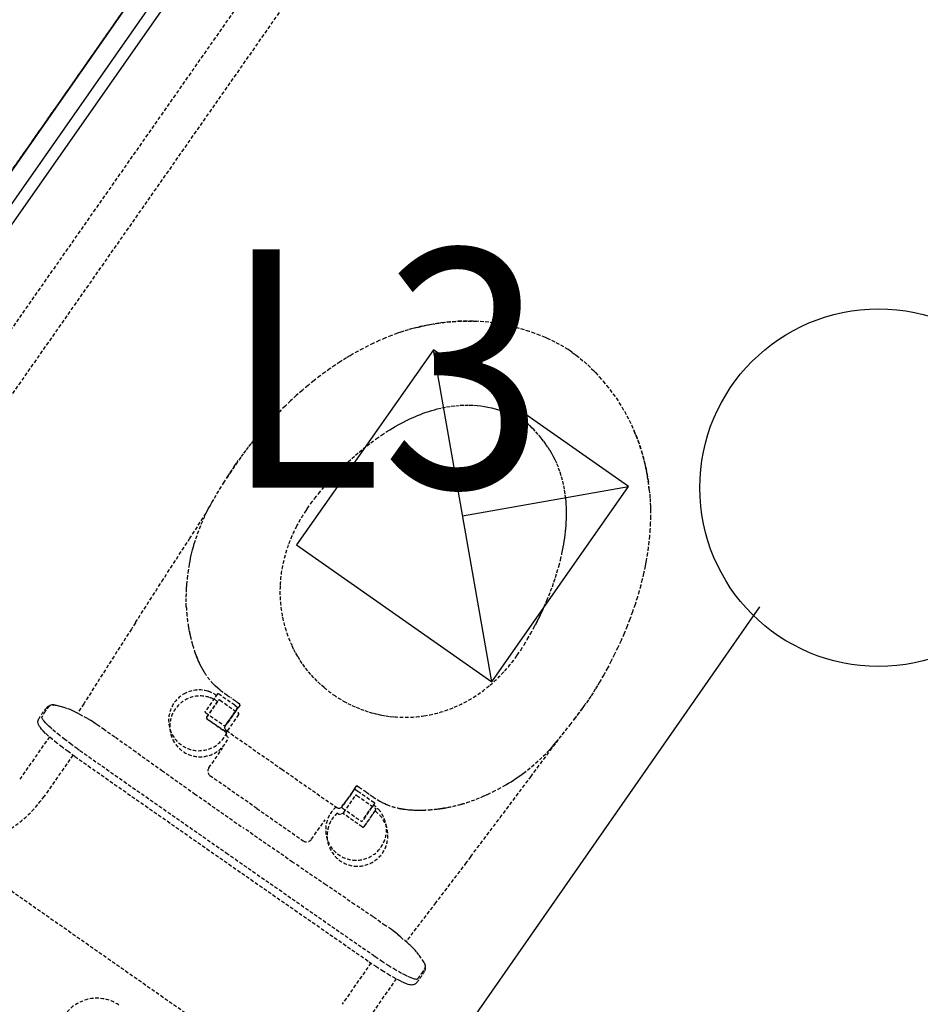
# Model space of a CAD drawing. Extents: x -71979 to 54788, y -13290 to 81757.
# Drawn here: x 329 to 1085, y 6467 to 7293 of the extents above; entities that cross this region are included whole.
import ezdxf

# ---------------------------------------------------------------- set-up
doc = ezdxf.new("R2010")
doc.units = 0
doc.linetypes.add('X-2439-GC$0$EDG-DASH-3', pattern=[4.5, 3, -1.5])
for name, color, linetype in [('LIT-CIRC', 6, 'CONTINUOUS'), ('LIT-FITT', 6, 'CONTINUOUS'), ('SYM-050', 6, 'CONTINUOUS'), ('SYM-ATT', 2, 'CONTINUOUS'), ('SYM-TEXT', 7, 'CONTINUOUS'), ('X-2439-GC$0$New_Equipment_Pen_No__1', 31, 'X-2439-GC$0$EDG-DASH-3'), ('X-2439-GC$0$New_FittingFixture Int_Pen_No__1', 31, 'X-2439-GC$0$EDG-DASH-3'), ('X-2439-GC$0$New_SanitaryFittingsMassing_Pen_No__1', 31, 'X-2439-GC$0$EDG-DASH-3'), ('X-2439-GC$0$New_SanitaryFittingsMassing_Pen_No__2', 31, 'X-2439-GC$0$EDG-DASH-3'), ('X-2439-GC$0$New_WallInternal_Pen_No__4', 8, 'CONTINUOUS'), ('X-2439-GC$0$RCP-LINES', 11, 'CONTINUOUS'), ('X-XREF', 7, 'CONTINUOUS')]:
    doc.layers.add(name, color=color, linetype=linetype)
doc.styles.add('EDG', font='edg.shx', dxfattribs={"width": 0.9})

# ---------------------------------------------------------------- blocks, each defined once
blk = doc.blocks.new('X-2439-GC')
at = {"layer": 'X-2439-GC$0$New_Equipment_Pen_No__1'}
blk.add_line((-50.28, 6633.49), (1518.4, 8873.79), dxfattribs=at)
at = {"layer": 'X-2439-GC$0$New_FittingFixture Int_Pen_No__1'}
for p, q in [((537.37, 7340.24), (72.78, 6676.73)), ((98.99, 6658.38), (563.59, 7321.89))]:
    blk.add_line(p, q, dxfattribs=at)
at = {"layer": 'X-2439-GC$0$New_SanitaryFittingsMassing_Pen_No__1'}
for p, q in [((670.86, 7036.31), (675.11, 7037.12)), ((676.2, 7037.31), (671.55, 7036.45)), ((675.11, 7037.12), (679.39, 7037.83)), ((680.86, 7038.05), (676.2, 7037.31)), ((679.39, 7037.83), (683.7, 7038.43)), ((685.61, 7038.67), (680.86, 7038.05)), ((683.7, 7038.43), (688.03, 7038.93)), ((690.38, 7039.16), (685.61, 7038.67)), ((688.03, 7038.93), (692.38, 7039.32)), ((695.17, 7039.51), (690.38, 7039.16)), ((692.38, 7039.32), (696.75, 7039.6)), ((699.98, 7039.73), (695.17, 7039.51)), ((696.75, 7039.6), (701.15, 7039.76)), ((704.79, 7039.81), (699.98, 7039.73)), ((701.15, 7039.76), (705.57, 7039.81)), ((709.62, 7039.74), (704.79, 7039.81)), ((705.57, 7039.81), (710, 7039.73)), ((714.45, 7039.53), (709.62, 7039.74)), ((710, 7039.73), (714.45, 7039.53)), ((718.71, 7039.2), (714.45, 7039.52)), ((722.95, 7038.77), (718.71, 7039.2)), ((727.19, 7038.23), (722.95, 7038.77)), ((731.41, 7037.57), (727.19, 7038.23)), ((735.61, 7036.79), (731.41, 7037.57)), ((740.02, 7035.85), (735.61, 7036.79)), ((646.46, 7029.57), (641.26, 7027.67)), ((649.09, 7030.47), (646.46, 7029.57)), ((651.73, 7031.33), (649.09, 7030.47)), ((655.28, 7032.42), (651.73, 7031.33)), ((658.85, 7033.44), (655.28, 7032.42)), ((662.44, 7034.39), (658.85, 7033.44)), ((662.44, 7034.39), (666.63, 7035.4)), ((666.63, 7035.4), (670.86, 7036.31)), ((671.55, 7036.45), (666.94, 7035.47)), ((744.32, 7034.81), (740.02, 7035.85)), ((748.59, 7033.66), (744.32, 7034.81)), ((752.81, 7032.41), (748.59, 7033.66)), ((757, 7031.06), (752.81, 7032.41)), ((761.5, 7029.49), (757, 7031.06)), ((765.97, 7027.78), (761.5, 7029.49)), ((626.06, 7021.17), (621.74, 7019.07)), ((631.06, 7023.46), (626.06, 7021.17)), ((636.13, 7025.63), (631.06, 7023.46)), ((641.26, 7027.67), (636.13, 7025.63)), ((770.41, 7025.95), (765.97, 7027.78)), ((772.63, 7024.97), (770.41, 7025.95)), ((774.83, 7023.96), (772.63, 7024.97)), ((778.54, 7022.15), (774.83, 7023.96)), ((782.22, 7020.21), (778.54, 7022.15)), ((609.1, 7012.27), (606.35, 7010.66)), ((613.26, 7014.62), (609.1, 7012.27)), ((617.48, 7016.89), (613.26, 7014.62)), ((621.74, 7019.07), (617.48, 7016.89)), ((785.86, 7018.13), (782.22, 7020.21)), ((789.44, 7015.92), (785.86, 7018.13)), ((791.2, 7014.77), (789.44, 7015.92)), ((792.95, 7013.57), (791.2, 7014.77)), ((792.95, 7013.57), (794.68, 7012.34)), ((794.68, 7012.34), (796.38, 7011.09)), ((598.25, 7005.65), (593.97, 7002.83)), ((603.63, 7009.02), (598.25, 7005.65)), ((606.35, 7010.66), (603.63, 7009.02)), ((796.38, 7011.09), (799.69, 7008.49)), ((799.69, 7008.49), (802.89, 7005.8)), ((802.89, 7005.8), (805.98, 7003.01)), ((585.57, 6996.96), (581.46, 6993.92)), ((589.74, 6999.93), (585.57, 6996.96)), ((593.97, 7002.83), (589.74, 6999.93)), ((805.98, 7003.01), (808.96, 7000.16)), ((808.96, 7000.16), (810.68, 6998.44)), ((810.68, 6998.44), (812.36, 6996.7)), ((812.36, 6996.7), (815.62, 6993.16)), ((576.31, 6989.94), (571.25, 6985.84)), ((581.46, 6993.92), (576.31, 6989.94)), ((815.62, 6993.16), (818.76, 6989.55)), ((818.76, 6989.55), (821.79, 6985.88)), ((566.28, 6981.64), (561.42, 6977.33)), ((571.25, 6985.84), (566.28, 6981.64)), ((821.79, 6985.88), (824.51, 6982.41)), ((824.51, 6982.41), (827.14, 6978.88)), ((556.65, 6972.93), (551.99, 6968.45)), ((561.42, 6977.33), (556.65, 6972.93)), ((827.14, 6978.88), (829.69, 6975.28)), ((829.69, 6975.28), (832.16, 6971.6)), ((832.16, 6971.6), (834.57, 6967.78)), ((547.49, 6963.97), (543.08, 6959.41)), ((551.99, 6968.45), (547.49, 6963.97)), ((665.6, 6961.54), (667.96, 6962.43)), ((667.96, 6962.43), (670.32, 6963.27)), ((670.32, 6963.27), (672.68, 6964.06)), ((672.68, 6964.06), (675.04, 6964.79)), ((675.04, 6964.79), (677.4, 6965.47)), ((677.4, 6965.47), (679.75, 6966.09)), ((679.75, 6966.09), (683.61, 6967)), ((683.61, 6967), (687.47, 6967.76)), ((687.47, 6967.76), (691.33, 6968.37)), ((691.33, 6968.37), (695.19, 6968.84)), ((695.19, 6968.84), (699.02, 6969.16)), ((699.02, 6969.16), (702.81, 6969.32)), ((702.81, 6969.32), (706.55, 6969.33)), ((706.55, 6969.33), (710.24, 6969.19)), ((710.24, 6969.19), (713.25, 6968.96)), ((713.25, 6968.96), (716.24, 6968.62)), ((716.24, 6968.62), (719.22, 6968.17)), ((719.22, 6968.17), (722.21, 6967.62)), ((722.21, 6967.62), (725.25, 6966.94)), ((725.25, 6966.94), (728.34, 6966.16)), ((728.34, 6966.16), (731.47, 6965.26)), ((731.47, 6965.26), (734.6, 6964.26)), ((738.36, 6962.92), (734.6, 6964.26)), ((740.27, 6962.18), (738.36, 6962.92)), ((834.56, 6967.78), (836.74, 6964.11)), ((836.74, 6964.11), (838.82, 6960.38)), ((538.75, 6954.79), (534.5, 6950.09)), ((543.08, 6959.41), (538.75, 6954.79)), ((649.1, 6953.91), (651.45, 6955.14)), ((651.45, 6955.14), (653.8, 6956.33)), ((653.8, 6956.33), (656.16, 6957.47)), ((656.16, 6957.47), (658.52, 6958.56)), ((658.52, 6958.56), (660.88, 6959.61)), ((660.88, 6959.61), (663.24, 6960.6)), ((663.24, 6960.6), (665.6, 6961.54)), ((742.16, 6961.4), (740.27, 6962.18)), ((743.95, 6960.61), (742.16, 6961.4)), ((745.72, 6959.77), (743.95, 6960.61)), ((748.1, 6958.56), (745.72, 6959.77)), ((750.41, 6957.23), (748.1, 6958.56)), ((751.54, 6956.52), (750.41, 6957.23)), ((752.65, 6955.78), (751.54, 6956.52)), ((753.74, 6954.98), (752.65, 6955.77)), ((754.85, 6954.13), (753.74, 6954.98)), ((838.82, 6960.38), (840.8, 6956.6)), ((840.8, 6956.6), (842.67, 6952.76)), ((534.5, 6950.09), (529.95, 6944.89)), ((632.89, 6944.09), (637.47, 6947.09)), ((637.47, 6947.09), (639.78, 6948.54)), ((639.78, 6948.54), (642.09, 6949.94)), ((642.09, 6949.94), (644.42, 6951.31)), ((644.42, 6951.31), (646.76, 6952.63)), ((646.76, 6952.63), (649.1, 6953.91)), ((755.98, 6953.2), (754.85, 6954.13)), ((757.12, 6952.21), (755.98, 6953.2)), ((759.43, 6950.04), (757.12, 6952.21)), ((760.68, 6948.79), (759.43, 6950.04)), ((761.93, 6947.47), (760.68, 6948.79)), ((764.42, 6944.69), (761.93, 6947.47)), ((842.67, 6952.76), (844.44, 6948.87)), ((846.17, 6944.77), (844.44, 6948.88)), ((844.44, 6948.88), (846.31, 6944.42)), ((525.5, 6939.57), (523.29, 6936.84)), ((529.95, 6944.89), (525.5, 6939.57)), ((620.65, 6935.17), (623.9, 6937.68)), ((623.9, 6937.68), (628.36, 6940.95)), ((628.36, 6940.95), (632.89, 6944.09)), ((766.85, 6941.77), (764.42, 6944.69)), ((768.87, 6939.18), (766.85, 6941.77)), ((770.79, 6936.55), (768.87, 6939.18)), ((847.77, 6940.64), (846.17, 6944.77)), ((846.31, 6944.42), (848.04, 6939.91)), ((849.26, 6936.48), (847.77, 6940.64)), ((848.04, 6939.91), (849.64, 6935.36)), ((518.99, 6931.33), (516.91, 6928.55)), ((521.11, 6934.08), (518.99, 6931.33)), ((523.29, 6936.84), (521.11, 6934.08)), ((611.14, 6927.27), (614.27, 6929.97)), ((614.27, 6929.97), (617.44, 6932.6)), ((617.44, 6932.6), (620.65, 6935.17)), ((772.6, 6933.93), (770.79, 6936.55)), ((774.28, 6931.31), (772.6, 6933.93)), ((775.84, 6928.69), (774.28, 6931.31)), ((850.63, 6932.29), (849.26, 6936.48)), ((849.64, 6935.36), (851.09, 6930.78)), ((851.88, 6928.09), (850.63, 6932.29)), ((851.09, 6930.78), (852.41, 6926.17)), ((509.66, 6918.28), (512.73, 6922.73)), ((514.8, 6925.66), (512.73, 6922.73)), ((516.91, 6928.55), (514.8, 6925.66)), ((600.41, 6917.25), (604.97, 6921.65)), ((604.97, 6921.65), (608.04, 6924.49)), ((608.04, 6924.49), (611.14, 6927.27)), ((777.29, 6926.05), (775.84, 6928.69)), ((778.64, 6923.36), (777.29, 6926.05)), ((779.9, 6920.62), (778.64, 6923.36)), ((853.02, 6923.88), (851.88, 6928.09)), ((852.41, 6926.17), (853.6, 6921.52)), ((854.05, 6919.64), (853.02, 6923.88)), ((853.6, 6921.52), (854.67, 6916.85)), ((505.9, 6912.64), (509.66, 6918.28)), ((598.8, 6915.64), (594.83, 6911.57)), ((595.9, 6912.69), (600.41, 6917.25)), ((602.84, 6919.62), (598.8, 6915.64)), ((781.31, 6917.21), (779.9, 6920.62)), ((782.59, 6913.69), (781.31, 6917.21)), ((783.74, 6910.07), (782.59, 6913.69)), ((854.97, 6915.4), (854.05, 6919.64)), ((854.67, 6916.85), (855.59, 6912.22)), ((855.78, 6911.13), (854.97, 6915.4)), ((500.35, 6903.87), (503.68, 6909.2)), ((503.68, 6909.2), (505.9, 6912.64)), ((587.12, 6903.24), (591.46, 6908.01)), ((590.94, 6907.44), (587.12, 6903.24)), ((594.83, 6911.57), (590.94, 6907.44)), ((591.46, 6908.01), (595.9, 6912.69)), ((784.77, 6906.37), (783.74, 6910.07)), ((785.66, 6902.59), (784.77, 6906.37)), ((855.59, 6912.22), (856.38, 6907.56)), ((856.49, 6906.86), (855.78, 6911.13)), ((856.38, 6907.56), (857.06, 6902.89)), ((857.1, 6902.58), (856.49, 6906.86)), ((494.86, 6894.85), (497.05, 6898.47)), ((497.05, 6898.47), (500.35, 6903.87)), ((580.05, 6894.97), (583.48, 6899.07)), ((583.48, 6899.07), (587.12, 6903.24)), ((786.42, 6898.75), (785.66, 6902.59)), ((787.04, 6894.87), (786.42, 6898.75)), ((857.6, 6898.3), (857.1, 6902.58)), ((857.6, 6898.3), (857.95, 6894.6)), ((490.58, 6887.56), (492.7, 6891.22)), ((492.7, 6891.22), (494.86, 6894.85)), ((573.56, 6886.66), (576.74, 6890.84)), ((576.74, 6890.84), (580.05, 6894.97)), ((787.52, 6890.94), (787.04, 6894.87)), ((787.75, 6888.51), (787.52, 6890.94)), ((787.93, 6886.06), (787.75, 6888.51)), ((857.95, 6894.6), (858.23, 6890.89)), ((858.23, 6890.89), (858.43, 6887.19)), ((485.25, 6877.55), (486.4, 6879.88)), ((486.4, 6879.88), (487.6, 6882.19)), ((487.6, 6882.19), (489.06, 6884.89)), ((489.06, 6884.89), (490.56, 6887.57)), ((570.52, 6882.43), (573.56, 6886.66)), ((788.06, 6883.6), (787.93, 6886.06)), ((788.14, 6881.11), (788.06, 6883.6)), ((788.17, 6878.61), (788.14, 6881.11)), ((858.43, 6887.19), (858.53, 6884.41)), ((858.53, 6884.41), (858.6, 6881.64)), ((858.6, 6881.64), (858.61, 6876.1)), ((471.84, 6857.22), (485.8, 6878.65)), ((481.73, 6869.55), (483.45, 6873.57)), ((483.45, 6873.57), (485.29, 6877.53)), ((787.96, 6870.99), (788.08, 6873.54)), ((788.08, 6873.54), (788.15, 6876.09)), ((788.15, 6876.09), (788.17, 6878.61)), ((858.61, 6876.1), (858.48, 6870.58)), ((478.59, 6861.38), (480.11, 6865.49)), ((480.11, 6865.49), (481.73, 6869.55)), ((787.33, 6863.21), (787.59, 6865.82)), ((787.59, 6865.82), (787.8, 6868.41)), ((787.8, 6868.41), (787.96, 6870.99)), ((858.19, 6865.07), (857.77, 6859.59)), ((858.48, 6870.58), (858.19, 6865.07)), ((448.56, 6821.26), (471.84, 6857.22)), ((475.84, 6853.07), (477.17, 6857.24)), ((477.17, 6857.24), (478.59, 6861.38)), ((785.86, 6852.67), (786.3, 6855.32)), ((786.3, 6855.32), (786.69, 6857.96)), ((786.69, 6857.96), (787.03, 6860.59)), ((787.03, 6860.59), (787.33, 6863.21)), ((857.77, 6859.59), (857.29, 6854.81)), ((473.83, 6845.72), (474.42, 6848.04)), ((474.42, 6848.04), (475.11, 6850.56)), ((475.11, 6850.56), (475.84, 6853.07)), ((784.32, 6844.69), (784.87, 6847.36)), ((784.87, 6847.36), (785.39, 6850.02)), ((785.39, 6850.02), (785.86, 6852.67)), ((856.72, 6850.05), (856.04, 6845.32)), ((857.29, 6854.81), (856.72, 6850.05)), ((472.28, 6838.5), (472.76, 6840.95)), ((472.76, 6840.95), (473.28, 6843.4)), ((473.28, 6843.4), (473.83, 6845.72)), ((781.7, 6834.02), (783.08, 6839.36)), ((783.08, 6839.36), (784.32, 6844.69)), ((855.28, 6840.6), (854.72, 6837.47)), ((856.04, 6845.32), (855.28, 6840.6)), ((470.72, 6828.6), (471.43, 6833.56)), ((471.43, 6833.56), (471.84, 6836.03)), ((471.84, 6836.03), (472.28, 6838.5)), ((780.17, 6828.7), (781.7, 6834.02)), ((854.12, 6834.34), (852.81, 6828.13)), ((854.72, 6837.47), (854.12, 6834.34)), ((469.63, 6818.65), (470.12, 6823.63)), ((470.12, 6823.63), (470.72, 6828.6)), ((777.64, 6820.89), (778.94, 6824.79)), ((778.94, 6824.79), (780.17, 6828.7)), ((851.65, 6823.13), (850.39, 6818.17)), ((852.81, 6828.13), (851.65, 6823.13)), ((426.44, 6786.83), (448.56, 6821.26)), ((469.19, 6812.47), (469.38, 6815.56)), ((469.38, 6815.56), (469.63, 6818.65)), ((774.81, 6813.13), (776.26, 6817)), ((776.26, 6817), (777.64, 6820.89)), ((850.39, 6818.17), (849.05, 6813.23)), ((469.01, 6804.22), (469.03, 6808.35)), ((469.03, 6808.35), (469.19, 6812.47)), ((771.67, 6805.4), (773.28, 6809.26)), ((773.28, 6809.26), (774.81, 6813.13)), ((847.61, 6808.32), (845.66, 6802.11)), ((849.05, 6813.23), (847.61, 6808.32)), ((469.13, 6800.1), (469.01, 6804.22)), ((768.16, 6797.53), (765.72, 6792.4)), ((766.4, 6793.8), (769.12, 6799.6)), ((770.5, 6802.7), (768.16, 6797.53)), ((769.12, 6799.6), (771.67, 6805.4)), ((845.66, 6802.11), (843.56, 6795.94)), ((765.72, 6792.4), (763.19, 6787.32)), ((763.54, 6788.01), (766.4, 6793.8)), ((841.33, 6789.83), (838.97, 6783.78)), ((843.56, 6795.94), (841.33, 6789.83)), ((423.03, 6781.5), (383.08, 6718.85)), ((426.44, 6786.82), (423.03, 6781.5)), ((757.91, 6777.44), (760.56, 6782.29)), ((760.56, 6782.29), (763.54, 6788.01)), ((763.19, 6787.32), (760.56, 6782.29)), ((838.97, 6783.78), (836.49, 6777.79)), ((471.56, 6779.97), (471.7, 6779.27)), ((471.56, 6779.97), (471.59, 6779.75)), ((471.7, 6779.27), (471.82, 6778.65)), ((752.52, 6768.26), (755.25, 6772.79)), ((755.25, 6772.79), (757.91, 6777.44)), ((836.49, 6777.79), (833.9, 6771.87)), ((559.18, 6764.68), (557.63, 6767.84)), ((560.84, 6761.57), (559.18, 6764.68)), ((749.7, 6763.84), (752.52, 6768.26)), ((831.25, 6766.09), (828.5, 6760.38)), ((833.9, 6771.87), (831.25, 6766.09)), ((477.32, 6759.5), (476.08, 6762.94)), ((476.29, 6762.29), (476.09, 6762.88)), ((477.56, 6758.83), (476.29, 6762.29)), ((478.68, 6756.1), (477.32, 6759.5)), ((478.94, 6755.44), (477.56, 6758.83)), ((480.15, 6752.76), (478.68, 6756.1)), ((562.6, 6758.51), (560.84, 6761.57)), ((564.47, 6755.51), (562.6, 6758.51)), ((746.78, 6759.52), (749.7, 6763.84)), ((828.5, 6760.38), (825.65, 6754.72)), ((480.44, 6752.12), (478.94, 6755.44)), ((480.94, 6751.1), (480.15, 6752.76)), ((481.79, 6749.41), (480.44, 6752.12)), ((481.76, 6749.47), (480.94, 6751.1)), ((566.44, 6752.57), (564.47, 6755.51)), ((568.7, 6749.44), (566.44, 6752.57)), ((571.08, 6746.39), (568.7, 6749.44)), ((822.71, 6749.1), (819.4, 6743.04)), ((825.65, 6754.72), (822.71, 6749.1)), ((573.59, 6743.42), (571.08, 6746.39)), ((576.21, 6740.53), (573.59, 6743.42)), ((578.94, 6737.74), (576.21, 6740.53)), ((819.4, 6743.04), (815.95, 6737.02)), ((490.76, 6736.48), (490.92, 6736.31)), ((492.14, 6735.05), (490.92, 6736.31)), ((493.41, 6733.82), (492.14, 6735.05)), ((495.45, 6731.98), (493.41, 6733.82)), ((497.6, 6730.21), (495.45, 6731.98)), ((581.78, 6735.04), (578.94, 6737.74)), ((584.72, 6732.44), (581.78, 6735.04)), ((814.16, 6734), (812.32, 6731)), ((815.95, 6737.02), (814.16, 6734)), ((492.8, 6723.58), (485.2, 6712.68)), ((487.09, 6729.36), (487.11, 6729.35)), ((487.91, 6729.09), (487.94, 6729.09)), ((494.97, 6726.69), (492.8, 6723.58)), ((494.94, 6726.65), (494.98, 6726.7)), ((495.07, 6726.83), (494.98, 6726.7)), ((495.29, 6727.08), (495.07, 6726.83)), ((495.42, 6727.16), (495.29, 6727.08)), ((495.7, 6727.22), (495.42, 6727.16)), ((495.92, 6727.17), (495.7, 6727.22)), ((496.07, 6727.1), (495.92, 6727.17)), ((496.35, 6726.92), (496.07, 6727.1)), ((509.71, 6717.6), (496.35, 6726.92)), ((808.58, 6725.15), (806.6, 6722.17)), ((810.47, 6728.07), (808.58, 6725.15)), ((812.32, 6731), (810.47, 6728.07)), ((352.42, 6716.02), (351.89, 6715.49)), ((353.01, 6716.43), (352.42, 6716.02)), ((353.67, 6716.76), (353.01, 6716.43)), ((354.41, 6717), (353.67, 6716.76)), ((355.45, 6717.56), (354.93, 6717.35)), ((356.28, 6717.79), (355.45, 6717.56)), ((357.12, 6717.89), (356.28, 6717.79)), ((357.95, 6717.87), (357.12, 6717.89)), ((357.24, 6717.58), (357.5, 6717.72)), ((357.5, 6717.72), (357.74, 6717.78)), ((357.74, 6717.78), (358.09, 6717.81)), ((359.04, 6717.71), (357.95, 6717.87)), ((358.09, 6717.81), (358.51, 6717.79)), ((358.51, 6717.79), (358.99, 6717.72)), ((358.99, 6717.72), (359.95, 6717.49)), ((359.95, 6717.49), (363.2, 6716.75)), ((363.2, 6716.75), (366.41, 6715.86)), ((366.41, 6715.86), (369.58, 6714.83)), ((369.58, 6714.83), (371.32, 6714.2)), ((383.08, 6718.85), (378, 6710.86)), ((503.52, 6702.87), (511.91, 6714.9)), ((509.73, 6717.59), (511.64, 6716.26)), ((511.9, 6714.89), (509.73, 6711.77)), ((513.94, 6717.44), (510.69, 6712.77)), ((513.94, 6717.44), (510.69, 6712.77)), ((511.64, 6716.26), (511.9, 6716.05)), ((511.9, 6716.05), (512.05, 6715.85)), ((512.07, 6715.16), (511.9, 6714.89)), ((512.05, 6715.85), (512.13, 6715.63)), ((512.14, 6715.39), (512.07, 6715.16)), ((512.13, 6715.63), (512.14, 6715.39)), ((512.47, 6719.68), (512.76, 6719.47)), ((512.76, 6719.48), (512.92, 6719.37)), ((512.92, 6719.37), (513.69, 6718.83)), ((513.98, 6717.5), (513.94, 6717.44)), ((513.96, 6717.46), (513.94, 6717.44)), ((601.12, 6721.01), (604.58, 6719.14)), ((604.58, 6719.14), (608.09, 6717.41)), ((608.09, 6717.41), (611.66, 6715.81)), ((611.66, 6715.81), (615.27, 6714.35)), ((797.46, 6709.32), (801.46, 6714.8)), ((801.46, 6714.8), (804.57, 6719.22)), ((806.6, 6722.17), (804.57, 6719.22)), ((347.96, 6707.63), (348.01, 6707.86)), ((347.96, 6707.37), (347.96, 6707.63)), ((347.99, 6707.16), (347.96, 6707.37)), ((348.12, 6706.78), (347.99, 6707.16)), ((348.01, 6707.86), (348.04, 6707.92)), ((348.5, 6706.02), (348.12, 6706.78)), ((350.91, 6712.52), (350.92, 6712.54)), ((371.32, 6714.2), (373.03, 6713.5)), ((373.03, 6713.5), (374.77, 6712.71)), ((374.77, 6712.71), (376.47, 6711.84)), ((376.47, 6711.84), (377.5, 6711.3)), ((377.5, 6711.3), (379.52, 6710.16)), ((379.52, 6710.16), (383.17, 6708.1)), ((383.17, 6708.1), (386.09, 6706.52)), ((386.09, 6706.52), (388.99, 6704.92)), ((484.95, 6712.09), (484.98, 6712.25)), ((485.01, 6711.77), (484.95, 6712.09)), ((484.98, 6712.25), (485.12, 6712.55)), ((485.12, 6711.58), (485.01, 6711.77)), ((485.12, 6712.55), (485.2, 6712.68)), ((485.22, 6711.47), (485.12, 6711.58)), ((485.45, 6711.29), (485.22, 6711.47)), ((485.45, 6711.29), (500.74, 6700.63)), ((509.73, 6711.77), (502.13, 6700.88)), ((510.69, 6712.77), (503.53, 6702.5)), ((510.69, 6712.77), (503.53, 6702.5)), ((615.27, 6714.35), (618.93, 6713.03)), ((618.93, 6713.03), (622.62, 6711.85)), ((622.62, 6711.85), (626.33, 6710.81)), ((626.33, 6710.81), (629.77, 6709.97)), ((629.77, 6709.97), (633.24, 6709.26)), ((633.24, 6709.26), (636.71, 6708.66)), ((636.71, 6708.66), (640.2, 6708.18)), ((640.2, 6708.18), (643.71, 6707.82)), ((794.99, 6706.05), (797.46, 6709.32)), ((344.64, 6703.84), (344.71, 6704.5)), ((344.66, 6703.14), (344.64, 6703.84)), ((344.78, 6702.39), (344.66, 6703.14)), ((344.71, 6704.5), (344.87, 6705.12)), ((345.06, 6701.53), (344.78, 6702.39)), ((344.87, 6705.12), (344.98, 6705.42)), ((344.98, 6705.42), (345.22, 6705.93)), ((345.42, 6700.73), (345.06, 6701.53)), ((345.97, 6699.79), (345.42, 6700.73)), ((346.7, 6698.76), (345.97, 6699.79)), ((347.72, 6697.51), (346.7, 6698.76)), ((349.09, 6705.13), (348.5, 6706.02)), ((349.94, 6704.06), (349.09, 6705.13)), ((350.99, 6702.86), (349.94, 6704.06)), ((351.99, 6701.81), (350.99, 6702.86)), ((353.11, 6700.69), (351.99, 6701.81)), ((355.65, 6698.31), (353.11, 6700.69)), ((356.64, 6697.43), (355.65, 6698.31)), ((388.99, 6704.92), (390.42, 6704.08)), ((390.42, 6704.08), (392.74, 6702.55)), ((392.74, 6702.55), (394.28, 6701.5)), ((394.28, 6701.5), (399.4, 6697.94)), ((500.74, 6700.63), (500.99, 6700.47)), ((500.99, 6700.47), (501.13, 6700.42)), ((501.13, 6700.42), (501.35, 6700.38)), ((501.35, 6700.38), (501.66, 6700.44)), ((501.59, 6699.08), (501.73, 6699.7)), ((501.59, 6698.43), (501.59, 6699.08)), ((501.72, 6697.81), (501.59, 6698.43)), ((501.66, 6700.44), (501.81, 6700.52)), ((501.73, 6699.7), (501.99, 6700.28)), ((501.81, 6700.52), (502.04, 6700.75)), ((501.99, 6700.28), (502.37, 6700.83)), ((502.04, 6700.75), (502.13, 6700.88)), ((502.37, 6700.83), (503.53, 6702.5)), ((787.22, 6696.12), (791.15, 6701.08)), ((791.15, 6701.08), (794.99, 6706.05)), ((354.25, 6691.11), (329.31, 6655.35)), ((349.13, 6695.96), (347.72, 6697.51)), ((351.11, 6693.99), (349.13, 6695.96)), ((353.58, 6691.7), (351.11, 6693.99)), ((356.83, 6688.88), (353.58, 6691.7)), ((359.44, 6695.01), (356.64, 6697.43)), ((362.87, 6692.18), (359.44, 6695.01)), ((367.23, 6688.75), (362.87, 6692.18)), ((399.4, 6697.94), (409.62, 6690.73)), ((409.62, 6690.73), (424.86, 6679.84)), ((501.99, 6697.22), (501.72, 6697.81)), ((502.37, 6696.71), (501.99, 6697.22)), ((502.85, 6696.29), (502.37, 6696.71)), ((502.85, 6696.29), (549.17, 6663.99)), ((758.16, 6657.56), (782.86, 6690.7)), ((781.92, 6689.54), (784.58, 6692.82)), ((784.58, 6692.82), (787.22, 6696.12)), ((360.5, 6685.87), (356.83, 6688.88)), ((365.03, 6682.32), (360.5, 6685.87)), ((369.89, 6678.68), (365.03, 6682.32)), ((372.68, 6684.65), (367.23, 6688.75)), ((377.74, 6681.01), (372.68, 6684.65)), ((773.45, 6679.71), (775.21, 6681.62)), ((775.21, 6681.62), (777.24, 6683.93)), ((777.24, 6683.93), (779.24, 6686.27)), ((779.22, 6686.28), (781.92, 6689.54)), ((373.98, 6675.73), (349.81, 6641.05)), ((375.54, 6674.63), (369.89, 6678.68)), ((379.22, 6679.97), (379.28, 6679.93)), ((424.86, 6679.84), (448.54, 6662.91)), ((488.11, 6665.11), (499.54, 6681.51)), ((765.38, 6671.75), (768.56, 6674.76)), ((768.56, 6674.76), (771.64, 6677.85)), ((771.67, 6677.82), (773.45, 6679.71)), ((755.41, 6663.22), (758.8, 6665.99)), ((758.8, 6665.99), (762.13, 6668.83)), ((762.13, 6668.83), (765.38, 6671.75)), ((448.54, 6662.91), (476.13, 6643.33)), ((528.29, 6631), (489.35, 6658.15)), ((528.29, 6631), (489.35, 6658.15)), ((549.17, 6663.99), (595.5, 6631.68)), ((732.46, 6623.28), (758.16, 6657.56)), ((745.75, 6656.1), (747.72, 6657.45)), ((747.72, 6657.45), (749.85, 6658.97)), ((749.85, 6658.97), (751.95, 6660.53)), ((751.95, 6660.53), (755.41, 6663.22)), ((611.51, 6649.4), (608.26, 6644.74)), ((611.51, 6649.4), (608.26, 6644.74)), ((611.55, 6649.46), (611.51, 6649.4)), ((611.52, 6649.42), (611.51, 6649.4)), ((612.9, 6649.65), (613.67, 6649.11)), ((613.67, 6649.11), (613.83, 6649)), ((613.83, 6649), (614.12, 6648.8)), ((730.76, 6647.27), (735.17, 6649.65)), ((735.17, 6649.65), (737.35, 6650.88)), ((737.35, 6650.88), (739.51, 6652.14)), ((739.51, 6652.14), (741.64, 6653.44)), ((741.64, 6653.44), (743.76, 6654.78)), ((743.76, 6654.78), (745.75, 6656.1)), ((476.13, 6643.33), (501.74, 6625.33)), ((607.65, 6643.49), (600.05, 6632.6)), ((608.26, 6644.74), (601.09, 6634.47)), ((608.26, 6644.74), (601.09, 6634.47)), ((609.82, 6646.61), (607.65, 6643.49)), ((610.02, 6646.86), (609.82, 6646.61)), ((610.21, 6647), (610.02, 6646.86)), ((610.43, 6647.08), (610.21, 6647)), ((610.67, 6647.08), (610.43, 6647.08)), ((610.91, 6647.01), (610.67, 6647.08)), ((611.2, 6646.83), (610.91, 6647.01)), ((611.2, 6646.83), (613.11, 6645.5)), ((613.13, 6645.49), (626.48, 6636.17)), ((716.16, 6640.25), (718.99, 6641.5)), ((718.99, 6641.5), (721.8, 6642.8)), ((721.8, 6642.8), (726.3, 6644.99)), ((726.3, 6644.99), (730.76, 6647.27)), ((599.09, 6631.81), (599.54, 6632.26)), ((599.54, 6632.26), (599.93, 6632.8)), ((599.8, 6632), (599.82, 6632.17)), ((599.82, 6632.17), (599.96, 6632.47)), ((599.93, 6632.8), (601.09, 6634.47)), ((599.96, 6632.47), (600.05, 6632.6)), ((603.2, 6637.11), (602.84, 6636.99)), ((618.37, 6622.78), (626.75, 6634.81)), ((626.75, 6634.8), (624.58, 6631.69)), ((626.48, 6636.17), (626.76, 6635.97)), ((626.84, 6634.94), (626.75, 6634.81)), ((626.76, 6635.97), (626.87, 6635.86)), ((627, 6635.23), (626.84, 6634.94)), ((626.87, 6635.86), (627, 6635.66)), ((627, 6635.66), (627.03, 6635.38)), ((627.03, 6635.38), (627, 6635.23)), ((629.14, 6638.48), (631.55, 6637.08)), ((631.55, 6637.08), (633.98, 6635.8)), ((633.98, 6635.8), (635.57, 6635.03)), ((635.57, 6635.03), (637.18, 6634.32)), ((637.18, 6634.32), (637.39, 6634.23)), ((704.57, 6635.92), (708.47, 6637.24)), ((708.47, 6637.24), (712.34, 6638.68)), ((712.34, 6638.68), (716.16, 6640.25)), ((501.74, 6625.33), (517.14, 6614.56)), ((528.29, 6631), (567.23, 6603.84)), ((528.29, 6631), (567.23, 6603.84)), ((595.5, 6631.69), (596.06, 6631.38)), ((596.06, 6631.38), (596.67, 6631.2)), ((596.67, 6631.2), (597.31, 6631.15)), ((597.31, 6631.15), (597.95, 6631.24)), ((597.95, 6631.24), (598.55, 6631.46)), ((598.55, 6631.46), (599.09, 6631.81)), ((599.85, 6631.69), (599.8, 6632)), ((599.96, 6631.5), (599.85, 6631.69)), ((600.06, 6631.39), (599.96, 6631.5)), ((600.3, 6631.2), (600.06, 6631.39)), ((600.3, 6631.2), (615.59, 6620.54)), ((624.58, 6631.69), (616.98, 6620.79)), ((631.43, 6629.02), (631.44, 6629.01)), ((631.96, 6628.34), (631.97, 6628.33)), ((652.62, 6630.28), (655.63, 6629.95)), ((652.69, 6630.27), (654.51, 6630.07)), ((654.51, 6630.07), (656.33, 6629.9)), ((655.63, 6629.95), (659.26, 6629.69)), ((656.33, 6629.9), (659.98, 6629.67)), ((659.26, 6629.69), (662.93, 6629.57)), ((659.98, 6629.67), (663.64, 6629.57)), ((662.93, 6629.57), (666.61, 6629.57)), ((663.64, 6629.57), (667.3, 6629.6)), ((666.61, 6629.57), (667.23, 6629.59)), ((683.51, 6631.04), (684.13, 6631.13)), ((684.13, 6631.13), (684.83, 6631.25)), ((684.83, 6631.25), (684.62, 6631.19)), ((574.19, 6605.08), (585.62, 6621.48)), ((615.59, 6620.54), (615.84, 6620.39)), ((615.84, 6620.39), (615.98, 6620.33)), ((615.98, 6620.33), (616.19, 6620.29)), ((616.19, 6620.29), (616.51, 6620.35)), ((616.51, 6620.35), (616.65, 6620.43)), ((616.65, 6620.43), (616.89, 6620.66)), ((616.89, 6620.66), (616.98, 6620.79)), ((707.79, 6590.63), (732.46, 6623.28)), ((532.57, 6603.83), (517.14, 6614.56)), ((558.31, 6586.02), (532.57, 6603.83)), ((586.22, 6566.9), (558.31, 6586.02)), ((703.97, 6585.59), (678.34, 6551.89)), ((707.79, 6590.63), (703.97, 6585.59)), ((296.3, 6580.09), (560.84, 6394.86)), ((610.3, 6550.53), (586.22, 6566.9)), ((625.79, 6539.99), (610.3, 6550.53)), ((678.34, 6551.89), (659.34, 6527.01)), ((636.08, 6532.9), (625.79, 6539.99)), ((641.19, 6529.32), (636.08, 6532.9)), ((642.71, 6528.24), (641.19, 6529.32)), ((644.94, 6526.59), (642.71, 6528.24)), ((646.23, 6525.54), (644.94, 6526.59)), ((648.73, 6523.37), (646.23, 6525.54)), ((659.34, 6527.01), (653.51, 6519.24)), ((651.22, 6521.18), (648.73, 6523.37)), ((654.42, 6518.47), (651.22, 6521.18)), ((656.18, 6516.96), (654.42, 6518.47)), ((657.05, 6516.19), (656.18, 6516.96)), ((658.45, 6514.89), (657.05, 6516.19)), ((659.8, 6513.53), (658.45, 6514.89)), ((661.04, 6512.16), (659.8, 6513.53)), ((662.23, 6510.75), (661.04, 6512.16)), ((664.29, 6508.13), (662.23, 6510.75)), ((624.02, 6501.37), (599.84, 6466.7)), ((622.45, 6502.45), (628.2, 6498.55)), ((626.19, 6507.75), (626.13, 6507.79)), ((627.68, 6506.72), (632.85, 6503.23)), ((632.85, 6503.23), (638.57, 6499.53)), ((666.24, 6505.42), (664.29, 6508.13)), ((668.58, 6501.85), (666.24, 6505.42)), ((668.58, 6501.85), (669.1, 6500.89)), ((669.1, 6500.89), (669.41, 6500.11)), ((669.41, 6500.11), (669.61, 6499.29)), ((628.2, 6498.55), (633.3, 6495.24)), ((633.3, 6495.24), (638.2, 6492.22)), ((638.2, 6492.22), (642.29, 6489.82)), ((638.57, 6499.53), (643.3, 6496.63)), ((643.3, 6496.63), (647.14, 6494.38)), ((647.14, 6494.38), (650.38, 6492.59)), ((650.38, 6492.59), (651.55, 6491.97)), ((651.55, 6491.97), (654.66, 6490.41)), ((666.52, 6492.43), (666.54, 6492.45)), ((669.28, 6495.06), (668.97, 6494.38)), ((669.46, 6495.75), (669.28, 6495.06)), ((669.55, 6496.49), (669.46, 6495.75)), ((669.52, 6497.27), (669.55, 6496.49)), ((669.61, 6499.29), (669.68, 6498.43)), ((669.68, 6498.43), (669.66, 6497.87)), ((645.27, 6488.17), (620.33, 6452.4)), ((642.29, 6489.82), (646.06, 6487.74)), ((646.06, 6487.74), (649.06, 6486.22)), ((649.06, 6486.22), (651.6, 6485.04)), ((651.6, 6485.04), (653.53, 6484.25)), ((653.53, 6484.25), (655.07, 6483.72)), ((654.66, 6490.41), (656.09, 6489.75)), ((655.07, 6483.72), (656.28, 6483.4)), ((656.09, 6489.75), (657.42, 6489.17)), ((656.28, 6483.4), (657.36, 6483.2)), ((657.42, 6489.17), (658.91, 6488.6)), ((658.91, 6488.6), (660.22, 6488.17)), ((659.88, 6483.33), (660.54, 6483.55)), ((660.22, 6488.17), (661.25, 6487.93)), ((660.54, 6483.55), (661.13, 6483.85)), ((661.13, 6483.85), (661.66, 6484.21)), ((661.25, 6487.93), (662.09, 6487.83)), ((661.66, 6484.21), (661.91, 6484.41)), ((661.91, 6484.41), (662.3, 6484.81)), ((662.09, 6487.83), (662.5, 6487.85)), ((662.5, 6487.85), (662.71, 6487.88)), ((662.71, 6487.88), (662.96, 6487.97)), ((662.96, 6487.97), (663.15, 6488.1)), ((663.15, 6488.1), (663.19, 6488.15)), ((657.36, 6483.2), (658.23, 6483.14)), ((658.23, 6483.14), (659.13, 6483.18)), ((659.13, 6483.18), (659.88, 6483.33))]:
    blk.add_line(p, q, dxfattribs=at)
for centre, radius, start, end in [((707.16, 6858.11), 181.86, 102.77573, 104.2333), ((817.25, 6709.62), 371.68, 145.19731, 147.67592), ((676.73, 6879.33), 181.86, 5.9874, 7.44496), ((679.91, 6806.12), 133.38, 145.77677, 152.38756), ((680.24, 6805.92), 133.76, 145.10987, 145.78065), ((680.75, 6805.58), 134.37, 145.11628, 145.78817), ((675.16, 6808.53), 128.04, 152.35824, 160.13984), ((598.97, 6806.2), 130, 182.6881, 184.89615), ((615.87, 6807.73), 146.97, 184.92655, 189.51533), ((652.19, 6812.17), 104.43, 191.45626, 205.11802), ((588.69, 6803.67), 119.55, 189.74878, 191.54361), ((573.17, 6800.51), 103.71, 191.55068, 193.5429), ((603.69, 6805.56), 134.58, 191.53357, 192.80757), ((596.49, 6803.87), 127.19, 192.78581, 196.34193), ((594.99, 6803.36), 125.6, 196.30961, 198.80195), ((589.76, 6801.93), 120.18, 196.35422, 198.92685), ((637.37, 6835.79), 133.36, 317.82988, 324.44135), ((637.06, 6836.03), 133.76, 324.44004, 325.11082), ((544.55, 6781.96), 70.7, 207.35946, 209.85699), ((542.81, 6781.12), 68.77, 207.45865, 211.76374), ((534.69, 6776.22), 59.29, 209.78847, 211.86544), ((531.06, 6773.9), 54.98, 211.80766, 222.87281), ((641.27, 6832.17), 128.04, 310.08085, 317.86246), ((652.8, 6812.57), 105.14, 229.65046, 235.10684), ((479.8, 6704.94), 25.49, 116.46246, 338.94178), ((479.8, 6704.94), 25.49, 73.37909, 116.46246), ((479.8, 6704.94), 25.49, 71.43866, 73.32866), ((479.8, 6704.94), 25.49, 55.1104, 71.38767), ((550.5, 6797.84), 85.86, 231.96366, 234.71403), ((638.89, 6921.49), 237.86, 234.54193, 235.21096), ((1407.05, 8026.95), 1584.01, 235.20603, 235.34846), ((-38.96, 5937.7), 956.85, 54.93587, 55.25201), ((-38.9, 5937.74), 956.77, 54.93729, 55.25342), ((652.73, 6812.49), 105.03, 235.11233, 240.5744), ((393.83, 6679.14), 55.5, 139.07837, 151.14244), ((394.1, 6682.42), 52.65, 139.0858, 145.10345), ((355.55, 6715.83), 1.63, 133.58643, 139.06722), ((355.63, 6715.74), 1.76, 113.53057, 133.15462), ((816.24, 7156.61), 532.15, 234.96467, 235.19191), ((1005.09, 7427.06), 862.01, 235.00641, 235.2456), ((513.12, 6718.01), 1, 329.381, 55.15654), ((499.71, 6931.02), 371.21, 322.54326, 325.02633), ((499.34, 6931.31), 371.68, 322.54477, 325.02338), ((393.3, 6682.97), 51.68, 145.11786, 151.12705), ((652.62, 6811.87), 104.43, 265.10268, 278.76443), ((42479.86, 66789.86), 73393.56, 234.9928582, 235.227844), ((574.86, 6960.24), 341.79, 234.77992, 235.08303), ((42487.83, 66800.8), 73400.61, 234.9931605, 235.1106261), ((492.21, 6662.25), 5, 145.11035, 235.11035), ((492.21, 6662.25), 5, 145.11035, 235.11035), ((612.33, 6648.83), 1, 55.06297, 140.83927), ((612.33, 6648.83), 1, 55.06417, 140.83971), ((1107.64, 7355.55), 862.01, 234.97509, 235.21429), ((919.13, 7084.86), 532.15, 235.02879, 235.25603), ((267.83, 6698.22), 99.94, 292.51396, 325.11034), ((70.93, 5861.07), 956.85, 54.96868, 55.28484), ((70.95, 5861.14), 956.77, 54.96727, 55.2834), ((1531.62, 7940.09), 1584.01, 234.87224, 235.01467), ((759.8, 6837.17), 237.86, 235.00974, 235.67877), ((674.31, 6711.5), 85.86, 235.50667, 238.25704), ((611.58, 6613.04), 25.49, 131.27891, 263.75824), ((611.58, 6613.04), 25.49, 38.83303, 55.1102), ((658.57, 6684.98), 54.98, 247.34788, 258.41304), ((661.01, 6776.26), 146.97, 280.70536, 285.29415), ((665.41, 6759.87), 130, 285.32455, 287.53259), ((611.58, 6613.04), 25.49, 263.75824, 36.84161), ((611.58, 6613.04), 25.49, 36.89204, 38.78203), ((661.28, 6698.5), 68.77, 258.45696, 262.76204), ((659.49, 6689.19), 59.29, 258.35526, 260.43223), ((661.47, 6700.42), 70.7, 260.3637, 262.86124), ((664.12, 6755.15), 125.6, 271.41875, 273.91109), ((664.58, 6749.75), 120.18, 271.29385, 273.86647), ((664.08, 6756.74), 127.19, 273.87876, 277.43489), ((663.18, 6764.08), 134.58, 277.41313, 278.68713), ((668.99, 6733.69), 103.71, 276.67776, 278.67002), ((666.59, 6749.34), 119.55, 278.67709, 280.47192), ((570.09, 6607.94), 5, 235.11035, 325.11035), ((570.09, 6607.94), 5, 235.11035, 325.11035), ((42487.88, 66800.76), 73400.61, 235.1100711, 235.2275366), ((821.56, 6788.2), 341.79, 235.13767, 235.44078), ((620.36, 6521.17), 55.5, 319.07826, 331.14233), ((624.14, 6522), 51.68, 319.09364, 325.10284), ((623.35, 6522.56), 52.65, 325.11726, 331.13491), ((668.02, 6497.93), 1.63, 331.15348, 336.63327), ((667.9, 6497.98), 1.76, 337.06559, 356.69013), ((394.07, 6438.77), 32.98, 55.9785, 234.2422)]:
    blk.add_arc(centre, radius, start, end, dxfattribs=at)
for centre, major_axis, ratio, start_param, end_param in [((687.25, 6825.86), (132.64, 50.81), 0.8533, 2.50709, 2.785393), ((693.19, 6825.69), (140.16, 46.31), 0.842217, 2.830757, 3.041351), ((653.35, 6849.5), (1.84, 142.02), 0.8533, 3.497793, 3.776096), ((651.14, 6855.02), (-4.99, 147.52), 0.842217, 3.241834, 3.452428)]:
    blk.add_ellipse(centre, major_axis=major_axis, ratio=ratio, start_param=start_param, end_param=end_param, dxfattribs=at)
at = {"layer": 'X-2439-GC$0$New_SanitaryFittingsMassing_Pen_No__2'}
for p, q in [((488.16, 6724.23), (488.18, 6724.22)), ((495.43, 6720.68), (486.1, 6707.44)), ((486.27, 6707.51), (496.03, 6721.54)), ((497.4, 6721.76), (512.7, 6711.11)), ((512.97, 6709.74), (503.29, 6695.83)), ((486.43, 6706.17), (501.8, 6695.36)), ((501.82, 6695.47), (486.52, 6706.12)), ((502.51, 6693.88), (502.5, 6693.24)), ((502.65, 6694.5), (502.51, 6693.88)), ((502.89, 6695.02), (502.65, 6694.5)), ((503.24, 6695.55), (502.89, 6695.02)), ((503.06, 6695.68), (503.24, 6695.55)), ((601.2, 6627.55), (610.96, 6641.57)), ((612.33, 6641.8), (627.64, 6631.15)), ((599.7, 6626.41), (599.1, 6626.19)), ((600.24, 6626.76), (599.7, 6626.41)), ((600.64, 6627.16), (600.24, 6626.76)), ((601.02, 6627.67), (600.64, 6627.16)), ((601.2, 6627.55), (601.02, 6627.67)), ((616.75, 6615.51), (601.34, 6626.25)), ((616.75, 6615.51), (601.45, 6626.16)), ((627.31, 6628.93), (618.05, 6615.64)), ((627.9, 6629.78), (618.22, 6615.87)), ((633.13, 6623.31), (633.12, 6623.33))]:
    blk.add_line(p, q, dxfattribs=at)
for centre, radius, start, end in [((480.75, 6699.85), 25.49, 73.11182, 206.17931), ((480.75, 6699.85), 25.48, 54.82728, 73.04629), ((496.79, 6721.21), 0.824, 41.65975, 156.84724), ((486.79, 6706.94), 0.844, 143.94249, 245.30004), ((486.92, 6706.91), 0.886, 137.24659, 243.09901), ((512.36, 6710.34), 0.848, 315.61186, 66.27533), ((480.75, 6699.85), 25.49, 206.17931, 338.65864), ((502.3, 6696.01), 0.827, 232.00482, 336.38636), ((502.44, 6696.13), 0.9, 226.76485, 340.43835), ((505.64, 6693.5), 3.15, 184.82471, 248.52819), ((611.72, 6641.25), 0.824, 41.65975, 156.84724), ((612.75, 6608.01), 25.49, 131.34136, 263.82069), ((598.28, 6629.23), 3.15, 221.47181, 285.17529), ((601.77, 6626.95), 0.827, 133.61364, 237.99518), ((601.85, 6626.95), 0.886, 137.24659, 243.09901), ((612.75, 6608.01), 25.48, 36.95371, 55.17272), ((627.29, 6630.38), 0.848, 315.61186, 66.27533), ((612.75, 6608.01), 25.49, 263.82069, 36.88818), ((617.37, 6616.17), 0.9, 226.76485, 340.43835), ((617.35, 6616.11), 0.844, 224.69996, 326.05751)]:
    blk.add_arc(centre, radius, start, end, dxfattribs=at)
at = {"layer": 'X-2439-GC$0$New_WallInternal_Pen_No__4'}
blk.add_line((-50.28, 6633.49), (1518.4, 8873.79), dxfattribs=at)
at = {"layer": 'X-2439-GC$0$RCP-LINES'}
for p, q in [((1518.4, 8873.79), (-50.28, 6633.49)), ((-50.28, 6633.49), (1518.4, 8873.79)), ((-50.28, 6633.49), (1518.4, 8873.79)), ((-37.17, 6624.31), (1531.5, 8864.61)), ((-37.17, 6624.31), (1531.5, 8864.61)), ((-28.98, 6618.58), (1539.69, 8858.88)), ((676.43, 7015.81), (561.72, 6851.98)), ((840.26, 6901.09), (676.43, 7015.81)), ((725.55, 6737.26), (676.43, 7015.81)), ((700.99, 6876.54), (840.26, 6901.09)), ((725.55, 6737.26), (840.26, 6901.09)), ((561.72, 6851.98), (725.55, 6737.26))]:
    blk.add_line(p, q, dxfattribs=at)
blk = doc.blocks.new('LIT-DOWN')
at = {"layer": 'SYM-050', "color": 0, "linetype": 'ByBlock'}
blk.add_circle((0, 0), 150, dxfattribs=at)
at = {"layer": 'SYM-ATT', "linetype": 'ByBlock', "style": 'EDG', "width": 0.9}
for tag, p in [('MOUNT', (150, 450)), ('TYPE', (150, 150))]:
    blk.add_attdef(tag, p, '', height=200, dxfattribs=at)
at = {"layer": 'SYM-ATT', "color": 255, "linetype": 'ByBlock', "style": 'EDG', "width": 0.9}
for tag, flags in [('CHAN', 3), ('RATING', 3), ('EQUIP', 3), ('NAME', 3), ('ID', 9)]:
    blk.add_attdef(tag, (0, 0), '', height=200, dxfattribs=dict(at, flags=flags))
at = {"layer": 'SYM-TEXT', "color": 255, "linetype": 'ByBlock', "style": 'EDG', "width": 0.9, "flags": 3}
blk.add_attdef('TEXT', (0, 0), '', height=200, dxfattribs=at)

msp = doc.modelspace()

# ---------------------------------------------------------------- linework, layer by layer
at = {"layer": 'LIT-CIRC'}
msp.add_lwpolyline([(950, 6800), (-3300, 700), (-3300, -1450), (-3950, -1450)], dxfattribs=at)

# ---------------------------------------------------------------- block references
at = {"layer": 'LIT-FITT'}
ref = msp.add_blockref('LIT-DOWN', (1050, 6900), dxfattribs=at)
ref.add_attrib('TYPE', 'L3', (500, 6900), dxfattribs={"layer": 'SYM-ATT', "linetype": 'ByBlock', "height": 200, "style": 'EDG', "width": 0.9})
at = {"layer": 'X-XREF'}
msp.add_blockref('X-2439-GC', (0, 0), dxfattribs=at)

doc.saveas('drawing.dxf')
